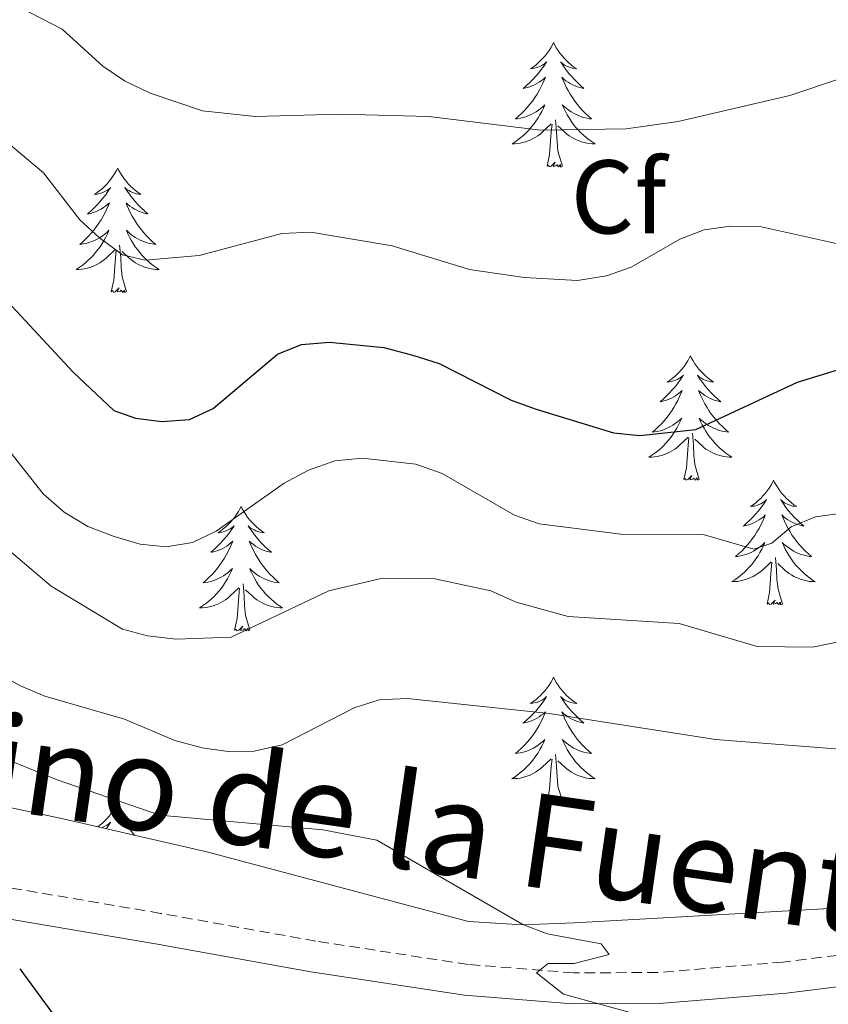
# Model space of a CAD drawing. Units: metres. Extents: x 599846 to 604344, y 4721817 to 4724853.
# Drawn here: x 601829 to 601906, y 4723635 to 4723729 of the extents above; entities that cross this region are included whole.
import ezdxf
from ezdxf.enums import TextEntityAlignment as Align

# ---------------------------------------------------------------- set-up
doc = ezdxf.new("R2010")
doc.units = ezdxf.units.M
doc.header["$MEASUREMENT"] = 0
doc.linetypes.add('TRAZOSX2', pattern=[1.5, 1, -0.5])
for name, color, linetype, lineweight in [('Level 21', 19, 'Continuous', 0), ('Level 35', 92, 'TRAZOSX2', 0), ('Level 36', 19, 'Continuous', 40), ('Level 37', 92, 'Continuous', 0), ('Level 4', 36, 'Continuous', 30), ('Level 44', 19, 'Continuous', 0), ('Level 5', 36, 'Continuous', 0)]:
    doc.layers.add(name, color=color, linetype=linetype, lineweight=lineweight)
doc.styles.add('Arial', font='ARIAL.TTF', dxfattribs={"height": 0.2})

msp = doc.modelspace()

# ---------------------------------------------------------------- linework, layer by layer
at = {"layer": 'Level 21', "color": 19, "linetype": 'TRAZOSX2', "lineweight": 0}
msp.add_polyline3d([(602044.635, 4723721.633, 474), (602035.193, 4723711.155, 472.99), (602028.792, 4723704.646, 472.7), (602021.792, 4723698.427, 471.98), (602009.99, 4723688.219, 470.25), (601993.108, 4723671.522, 467.66), (601986.327, 4723666.183, 466.65), (601964.616, 4723652.066, 462.47), (601962.426, 4723650.486, 462.32), (601959.855, 4723649.347, 462.18), (601940.805, 4723645.529, 459.87), (601938.225, 4723645.049, 459.87), (601921.885, 4723642.081, 458), (601916.075, 4723640.812, 458), (601901.935, 4723639.064, 456.56), (601889.925, 4723638.066, 455.7), (601881.885, 4723638.027, 455.26), (601871.766, 4723638.838, 454.11), (601857.196, 4723641.069, 452.81), (601842.327, 4723643.731, 451.95), (601825.538, 4723646.583, 450.51)], dxfattribs=at)
at = {"layer": 'Level 21', "color": 19, "linetype": 'Continuous', "lineweight": 0}
msp.add_polyline3d([(601919.68, 4723638.56, 458), (601916.59, 4723637.88, 458), (601902.25, 4723636.1, 456.56), (601890.06, 4723635.1, 455.7), (601881.77, 4723635.06, 455.26), (601871.42, 4723635.89, 454.11), (601856.71, 4723638.13, 452.81), (601841.82, 4723640.8, 451.95), (601829.97, 4723642.81, 451.37), (601825.03, 4723643.66, 450.51), (601810.41, 4723646.27, 450.04)], dxfattribs=at)
at = {"layer": 'Level 35', "color": 92, "linetype": 'Continuous', "lineweight": 0, "ltscale": 0.5}
msp.add_polyline3d([(601980.41, 4723661.29, 469.82), (601974.13, 4723657.43, 468.46), (601963.37, 4723651.89, 466.14), (601954.13, 4723648.38, 463.98), (601949.37, 4723647.14, 463.05), (601944.5, 4723646.34, 462.33), (601881.96, 4723642.83, 458.18), (601876.98, 4723642.64, 457.63), (601871.8, 4723642.95, 457.24), (601846.76, 4723649.61, 457.83), (601832.99, 4723652.77, 457.86), (601820.78, 4723655.37, 457.27), (601788.98, 4723661.84, 454.92), (601774.91, 4723664.82, 454.46), (601765.14, 4723666.9, 454.82), (601750.55, 4723670.35, 455.78), (601738.58, 4723674.02, 455.93), (601732.58, 4723676.52, 455.56), (601718.64, 4723684, 454.47), (601704.97, 4723690.06, 453.16), (601696.86, 4723694.62, 453.09), (601685.37, 4723699.19, 453.09)], dxfattribs=at)
at = {"layer": 'Level 36', "color": 92, "linetype": 'Continuous', "lineweight": 0}
for points in [[(601879.96, 4723727.14), (601879.85, 4723726.92), (601879.69, 4723726.65), (601879.52, 4723726.38), (601879.34, 4723726.12), (601879.15, 4723725.88), (601878.94, 4723725.64), (601878.72, 4723725.41), (601878.49, 4723725.2), (601878.25, 4723724.99), (601878, 4723724.8), (601877.74, 4723724.62), (601877.94, 4723724.65), (601878.14, 4723724.69), (601878.34, 4723724.74), (601878.53, 4723724.81), (601878.72, 4723724.89), (601878.91, 4723724.99), (601879.08, 4723725.11), (601879.28, 4723725.3), (601879.24, 4723725.23), (601879.01, 4723724.89), (601878.77, 4723724.55), (601878.51, 4723724.22), (601878.25, 4723723.91), (601877.97, 4723723.6), (601877.67, 4723723.31), (601877.37, 4723723.03), (601877.06, 4723722.75), (601877.18, 4723722.78), (601877.43, 4723722.84), (601877.67, 4723722.91), (601877.91, 4723723), (601878.14, 4723723.1), (601878.36, 4723723.22), (601878.58, 4723723.35), (601878.78, 4723723.49), (601878.98, 4723723.65), (601879.17, 4723723.82), (601879.08, 4723723.6), (601878.92, 4723723.24), (601878.75, 4723722.88), (601878.57, 4723722.54), (601878.37, 4723722.2), (601878.15, 4723721.87), (601877.93, 4723721.54), (601877.69, 4723721.23), (601877.44, 4723720.93), (601877.17, 4723720.64), (601876.9, 4723720.36), (601876.61, 4723720.09), (601876.31, 4723719.83), (601876.51, 4723719.85), (601876.78, 4723719.9), (601877.04, 4723719.96), (601877.3, 4723720.04), (601877.55, 4723720.14), (601877.8, 4723720.24), (601878.04, 4723720.37), (601878.28, 4723720.51), (601878.5, 4723720.65), (601878.72, 4723720.82), (601878.93, 4723720.99), (601879.12, 4723721.18), (601878.98, 4723720.86)], [(601879.96, 4723727.14), (601880.07, 4723726.92), (601880.22, 4723726.65), (601880.39, 4723726.38), (601880.57, 4723726.12), (601880.77, 4723725.88), (601880.97, 4723725.64), (601881.19, 4723725.41), (601881.42, 4723725.2), (601881.66, 4723724.99), (601881.91, 4723724.8), (601882.17, 4723724.62), (601881.97, 4723724.65), (601881.77, 4723724.69), (601881.57, 4723724.74), (601881.38, 4723724.81), (601881.19, 4723724.89), (601881.01, 4723724.99), (601880.83, 4723725.11), (601880.63, 4723725.3), (601880.67, 4723725.23), (601880.9, 4723724.89), (601881.14, 4723724.55), (601881.4, 4723724.22), (601881.67, 4723723.91), (601881.95, 4723723.6), (601882.24, 4723723.31), (601882.54, 4723723.03), (601882.85, 4723722.75), (601882.73, 4723722.78), (601882.48, 4723722.84), (601882.24, 4723722.91), (601882.01, 4723723), (601881.77, 4723723.1), (601881.55, 4723723.22), (601881.34, 4723723.35), (601881.13, 4723723.49), (601880.93, 4723723.65), (601880.75, 4723723.82), (601880.83, 4723723.6), (601880.99, 4723723.24), (601881.16, 4723722.88), (601881.35, 4723722.54), (601881.55, 4723722.2), (601881.76, 4723721.87), (601881.98, 4723721.54), (601882.22, 4723721.23), (601882.47, 4723720.93), (601882.74, 4723720.64), (601883.01, 4723720.36), (601883.3, 4723720.09), (601883.6, 4723719.83), (601883.4, 4723719.85), (601883.13, 4723719.9), (601882.87, 4723719.96), (601882.61, 4723720.04), (601882.36, 4723720.14), (601882.11, 4723720.24), (601881.87, 4723720.37), (601881.63, 4723720.51), (601881.41, 4723720.65), (601881.19, 4723720.82), (601880.99, 4723720.99), (601880.79, 4723721.18), (601880.93, 4723720.86)], [(601878.978, 4723720.864), (601878.818, 4723720.534), (601878.648, 4723720.224), (601878.468, 4723719.924), (601878.268, 4723719.624), (601878.068, 4723719.334), (601877.838, 4723719.054), (601877.608, 4723718.794), (601877.358, 4723718.534), (601877.098, 4723718.284), (601876.828, 4723718.054), (601876.548, 4723717.834), (601876.268, 4723717.624), (601875.978, 4723717.434), (601876.238, 4723717.434), (601876.498, 4723717.464), (601876.768, 4723717.504), (601877.028, 4723717.564), (601877.278, 4723717.634), (601877.528, 4723717.724), (601877.768, 4723717.824), (601878.008, 4723717.944), (601878.238, 4723718.074), (601878.458, 4723718.214), (601878.678, 4723718.374), (601878.878, 4723718.544), (601879.728, 4723719.344)], [(601880.928, 4723720.863), (601881.088, 4723720.533), (601881.258, 4723720.223), (601881.438, 4723719.923), (601881.638, 4723719.623), (601881.848, 4723719.333), (601882.068, 4723719.053), (601882.308, 4723718.793), (601882.548, 4723718.533), (601882.808, 4723718.283), (601883.077, 4723718.053), (601883.357, 4723717.833), (601883.647, 4723717.623), (601883.937, 4723717.433), (601883.667, 4723717.433), (601883.407, 4723717.463), (601883.147, 4723717.503), (601882.887, 4723717.563), (601882.627, 4723717.633), (601882.377, 4723717.723), (601882.137, 4723717.823), (601881.897, 4723717.943), (601881.668, 4723718.073), (601881.448, 4723718.214), (601881.228, 4723718.374), (601881.028, 4723718.544), (601880.368, 4723719.164)], [(601880.81, 4723715.29), (601880.38, 4723716.73), (601880.29, 4723717.63), (601880.24, 4723718.58), (601880.14, 4723719.75)], [(601879.34, 4723715.29), (601879.58, 4723716.41), (601879.69, 4723718.15), (601879.74, 4723718.58), (601879.81, 4723719.31)], [(601838.22, 4723715.12), (601838.11, 4723714.9), (601837.95, 4723714.62), (601837.78, 4723714.36), (601837.6, 4723714.1), (601837.41, 4723713.85), (601837.2, 4723713.61), (601836.98, 4723713.39), (601836.75, 4723713.17), (601836.51, 4723712.97), (601836.26, 4723712.78), (601836, 4723712.6), (601836.2, 4723712.62), (601836.4, 4723712.66), (601836.6, 4723712.72), (601836.8, 4723712.79), (601836.99, 4723712.87), (601837.17, 4723712.97), (601837.34, 4723713.08), (601837.55, 4723713.27), (601837.5, 4723713.21), (601837.27, 4723712.86), (601837.03, 4723712.53), (601836.77, 4723712.2), (601836.51, 4723711.88), (601836.23, 4723711.58), (601835.93, 4723711.29), (601835.63, 4723711), (601835.32, 4723710.73), (601835.44, 4723710.75), (601835.69, 4723710.81), (601835.93, 4723710.89), (601836.17, 4723710.97), (601836.4, 4723711.08), (601836.62, 4723711.19), (601836.84, 4723711.33), (601837.04, 4723711.47), (601837.24, 4723711.63), (601837.43, 4723711.8), (601837.34, 4723711.57), (601837.18, 4723711.21), (601837.01, 4723710.86), (601836.83, 4723710.51), (601836.63, 4723710.17), (601836.42, 4723709.84), (601836.19, 4723709.52), (601835.95, 4723709.21), (601835.7, 4723708.91), (601835.43, 4723708.61), (601835.16, 4723708.33), (601834.87, 4723708.06), (601834.58, 4723707.8), (601834.77, 4723707.83), (601835.04, 4723707.88), (601835.3, 4723707.94), (601835.56, 4723708.02), (601835.82, 4723708.11), (601836.06, 4723708.22), (601836.31, 4723708.34), (601836.54, 4723708.48), (601836.76, 4723708.63), (601836.98, 4723708.79), (601837.19, 4723708.97), (601837.38, 4723709.16), (601837.24, 4723708.83)], [(601838.22, 4723715.12), (601838.33, 4723714.9), (601838.48, 4723714.62), (601838.65, 4723714.36), (601838.83, 4723714.1), (601839.03, 4723713.85), (601839.23, 4723713.61), (601839.45, 4723713.39), (601839.68, 4723713.17), (601839.92, 4723712.97), (601840.17, 4723712.78), (601840.43, 4723712.6), (601840.23, 4723712.62), (601840.03, 4723712.66), (601839.83, 4723712.72), (601839.64, 4723712.79), (601839.45, 4723712.87), (601839.27, 4723712.97), (601839.09, 4723713.08), (601838.89, 4723713.27), (601838.93, 4723713.21), (601839.16, 4723712.86), (601839.4, 4723712.53), (601839.66, 4723712.2), (601839.93, 4723711.88), (601840.21, 4723711.58), (601840.5, 4723711.29), (601840.8, 4723711), (601841.11, 4723710.73), (601840.99, 4723710.75), (601840.75, 4723710.81), (601840.5, 4723710.89), (601840.27, 4723710.97), (601840.04, 4723711.08), (601839.81, 4723711.19), (601839.6, 4723711.33), (601839.39, 4723711.47), (601839.19, 4723711.63), (601839.01, 4723711.8), (601839.09, 4723711.57), (601839.25, 4723711.21), (601839.42, 4723710.86), (601839.61, 4723710.51), (601839.81, 4723710.17), (601840.02, 4723709.84), (601840.25, 4723709.52), (601840.48, 4723709.21), (601840.73, 4723708.91), (601841, 4723708.61), (601841.27, 4723708.33), (601841.56, 4723708.06), (601841.86, 4723707.8), (601841.66, 4723707.83), (601841.39, 4723707.88), (601841.13, 4723707.94), (601840.87, 4723708.02), (601840.62, 4723708.11), (601840.37, 4723708.22), (601840.13, 4723708.34), (601839.89, 4723708.48), (601839.67, 4723708.63), (601839.45, 4723708.79), (601839.25, 4723708.97), (601839.05, 4723709.16), (601839.19, 4723708.83)], [(601880.81, 4723715.29), (601880.63, 4723715.22), (601880.61, 4723715.46), (601880.42, 4723715.24), (601880.3, 4723715.44), (601880.18, 4723715.33), (601879.91, 4723715.28), (601880.11, 4723715.67), (601879.72, 4723715.29), (601879.53, 4723715.24), (601879.49, 4723715.4), (601879.34, 4723715.29)], [(601837.237, 4723708.829), (601837.087, 4723708.509), (601836.917, 4723708.199), (601836.727, 4723707.889), (601836.537, 4723707.589), (601836.327, 4723707.309), (601836.097, 4723707.029), (601835.867, 4723706.76), (601835.617, 4723706.5), (601835.357, 4723706.26), (601835.087, 4723706.02), (601834.817, 4723705.8), (601834.527, 4723705.59), (601834.237, 4723705.4), (601834.497, 4723705.41), (601834.767, 4723705.44), (601835.027, 4723705.48), (601835.287, 4723705.53), (601835.537, 4723705.61), (601835.787, 4723705.69), (601836.027, 4723705.8), (601836.267, 4723705.909), (601836.497, 4723706.039), (601836.727, 4723706.189), (601836.937, 4723706.349), (601837.137, 4723706.519), (601837.987, 4723707.309)], [(601839.187, 4723708.829), (601839.347, 4723708.509), (601839.517, 4723708.199), (601839.697, 4723707.889), (601839.897, 4723707.589), (601840.107, 4723707.309), (601840.327, 4723707.029), (601840.567, 4723706.759), (601840.807, 4723706.499), (601841.067, 4723706.259), (601841.337, 4723706.019), (601841.617, 4723705.799), (601841.907, 4723705.589), (601842.196, 4723705.399), (601841.926, 4723705.409), (601841.666, 4723705.439), (601841.406, 4723705.479), (601841.147, 4723705.529), (601840.887, 4723705.609), (601840.637, 4723705.689), (601840.397, 4723705.799), (601840.157, 4723705.909), (601839.927, 4723706.039), (601839.707, 4723706.189), (601839.497, 4723706.349), (601839.287, 4723706.519), (601838.627, 4723707.139)], [(601837.6, 4723703.27), (601837.84, 4723704.38), (601837.96, 4723706.13), (601838, 4723706.56), (601838.07, 4723707.28)], [(601839.07, 4723703.27), (601838.64, 4723704.71), (601838.55, 4723705.61), (601838.5, 4723706.56), (601838.4, 4723707.72)], [(601839.07, 4723703.27), (601838.89, 4723703.2), (601838.87, 4723703.44), (601838.69, 4723703.21), (601838.56, 4723703.42), (601838.44, 4723703.31), (601838.17, 4723703.26), (601838.37, 4723703.65), (601837.98, 4723703.27), (601837.8, 4723703.21), (601837.75, 4723703.38), (601837.6, 4723703.27)], [(601893.06, 4723697.13), (601892.95, 4723696.91), (601892.8, 4723696.64), (601892.63, 4723696.37), (601892.45, 4723696.11), (601892.25, 4723695.87), (601892.05, 4723695.63), (601891.83, 4723695.4), (601891.6, 4723695.19), (601891.36, 4723694.98), (601891.11, 4723694.79), (601890.85, 4723694.61), (601891.05, 4723694.64), (601891.25, 4723694.67), (601891.45, 4723694.73), (601891.64, 4723694.8), (601891.83, 4723694.88), (601892.01, 4723694.98), (601892.19, 4723695.09), (601892.39, 4723695.29), (601892.35, 4723695.22), (601892.12, 4723694.87), (601891.88, 4723694.54), (601891.62, 4723694.21), (601891.35, 4723693.9), (601891.07, 4723693.59), (601890.78, 4723693.3), (601890.48, 4723693.01), (601890.17, 4723692.74), (601890.29, 4723692.77), (601890.53, 4723692.83), (601890.78, 4723692.9), (601891.01, 4723692.99), (601891.24, 4723693.09), (601891.47, 4723693.21), (601891.68, 4723693.34), (601891.89, 4723693.48), (601892.09, 4723693.64), (601892.27, 4723693.81), (601892.19, 4723693.59), (601892.03, 4723693.23), (601891.86, 4723692.87), (601891.67, 4723692.53), (601891.47, 4723692.19), (601891.26, 4723691.85), (601891.03, 4723691.53), (601890.8, 4723691.22), (601890.55, 4723690.92), (601890.28, 4723690.63), (601890.01, 4723690.35), (601889.72, 4723690.07), (601889.42, 4723689.82), (601889.62, 4723689.84), (601889.89, 4723689.89), (601890.15, 4723689.95), (601890.41, 4723690.03), (601890.66, 4723690.13), (601890.91, 4723690.23), (601891.15, 4723690.36), (601891.39, 4723690.49), (601891.61, 4723690.64), (601891.83, 4723690.81), (601892.03, 4723690.98), (601892.23, 4723691.17), (601892.09, 4723690.85)], [(601893.06, 4723697.13), (601893.17, 4723696.91), (601893.33, 4723696.64), (601893.5, 4723696.37), (601893.68, 4723696.11), (601893.87, 4723695.87), (601894.08, 4723695.63), (601894.3, 4723695.4), (601894.53, 4723695.19), (601894.77, 4723694.98), (601895.02, 4723694.79), (601895.28, 4723694.61), (601895.08, 4723694.64), (601894.88, 4723694.67), (601894.68, 4723694.73), (601894.48, 4723694.8), (601894.29, 4723694.88), (601894.11, 4723694.98), (601893.94, 4723695.09), (601893.73, 4723695.29), (601893.78, 4723695.22), (601894.01, 4723694.87), (601894.25, 4723694.54), (601894.51, 4723694.21), (601894.77, 4723693.9), (601895.05, 4723693.59), (601895.35, 4723693.3), (601895.65, 4723693.01), (601895.96, 4723692.74), (601895.84, 4723692.77), (601895.59, 4723692.83), (601895.35, 4723692.9), (601895.11, 4723692.99), (601894.88, 4723693.09), (601894.66, 4723693.21), (601894.44, 4723693.34), (601894.24, 4723693.48), (601894.04, 4723693.64), (601893.85, 4723693.81), (601893.94, 4723693.59), (601894.1, 4723693.23), (601894.27, 4723692.87), (601894.45, 4723692.53), (601894.65, 4723692.19), (601894.86, 4723691.85), (601895.09, 4723691.53), (601895.33, 4723691.22), (601895.58, 4723690.92), (601895.85, 4723690.63), (601896.12, 4723690.35), (601896.41, 4723690.07), (601896.7, 4723689.82), (601896.51, 4723689.84), (601896.24, 4723689.89), (601895.98, 4723689.95), (601895.72, 4723690.03), (601895.46, 4723690.13), (601895.22, 4723690.23), (601894.97, 4723690.36), (601894.74, 4723690.49), (601894.52, 4723690.64), (601894.3, 4723690.81), (601894.09, 4723690.98), (601893.9, 4723691.17), (601894.04, 4723690.85)], [(601892.093, 4723690.853), (601891.933, 4723690.523), (601891.763, 4723690.213), (601891.583, 4723689.913), (601891.383, 4723689.613), (601891.173, 4723689.323), (601890.953, 4723689.043), (601890.713, 4723688.774), (601890.473, 4723688.524), (601890.213, 4723688.274), (601889.943, 4723688.044), (601889.663, 4723687.814), (601889.373, 4723687.614), (601889.083, 4723687.414), (601889.353, 4723687.424), (601889.613, 4723687.454), (601889.873, 4723687.494), (601890.133, 4723687.554), (601890.393, 4723687.624), (601890.643, 4723687.714), (601890.883, 4723687.814), (601891.123, 4723687.933), (601891.353, 4723688.063), (601891.573, 4723688.203), (601891.783, 4723688.363), (601891.993, 4723688.533), (601892.833, 4723689.333)], [(601894.043, 4723690.853), (601894.193, 4723690.523), (601894.363, 4723690.213), (601894.553, 4723689.913), (601894.743, 4723689.613), (601894.953, 4723689.323), (601895.183, 4723689.043), (601895.413, 4723688.773), (601895.663, 4723688.523), (601895.923, 4723688.273), (601896.193, 4723688.043), (601896.463, 4723687.813), (601896.753, 4723687.613), (601897.043, 4723687.413), (601896.783, 4723687.423), (601896.513, 4723687.453), (601896.253, 4723687.493), (601895.993, 4723687.553), (601895.743, 4723687.623), (601895.493, 4723687.713), (601895.253, 4723687.813), (601895.013, 4723687.933), (601894.783, 4723688.063), (601894.553, 4723688.203), (601894.343, 4723688.363), (601894.143, 4723688.533), (601893.483, 4723689.153)], [(601893.91, 4723685.28), (601893.49, 4723686.72), (601893.39, 4723687.62), (601893.35, 4723688.57), (601893.25, 4723689.74)], [(601892.44, 4723685.28), (601892.69, 4723686.4), (601892.8, 4723688.14), (601892.85, 4723688.57), (601892.91, 4723689.29)], [(601893.91, 4723685.28), (601893.74, 4723685.21), (601893.72, 4723685.45), (601893.53, 4723685.23), (601893.41, 4723685.43), (601893.29, 4723685.32), (601893.02, 4723685.27), (601893.21, 4723685.66), (601892.83, 4723685.28), (601892.64, 4723685.23), (601892.6, 4723685.39), (601892.44, 4723685.28)], [(601901.02, 4723685.21), (601900.91, 4723684.99), (601900.76, 4723684.72), (601900.59, 4723684.45), (601900.41, 4723684.19), (601900.21, 4723683.95), (601900.01, 4723683.71), (601899.79, 4723683.48), (601899.56, 4723683.27), (601899.32, 4723683.06), (601899.07, 4723682.87), (601898.81, 4723682.69), (601899.01, 4723682.72), (601899.21, 4723682.75), (601899.41, 4723682.81), (601899.6, 4723682.88), (601899.79, 4723682.96), (601899.97, 4723683.06), (601900.15, 4723683.17), (601900.35, 4723683.37), (601900.31, 4723683.3), (601900.08, 4723682.96), (601899.84, 4723682.62), (601899.58, 4723682.29), (601899.31, 4723681.98), (601899.03, 4723681.67), (601898.74, 4723681.38), (601898.44, 4723681.1), (601898.13, 4723680.83), (601898.25, 4723680.85), (601898.49, 4723680.91), (601898.74, 4723680.98), (601898.97, 4723681.07), (601899.2, 4723681.17), (601899.43, 4723681.29), (601899.64, 4723681.42), (601899.85, 4723681.56), (601900.05, 4723681.72), (601900.23, 4723681.89), (601900.15, 4723681.67), (601899.99, 4723681.31), (601899.82, 4723680.95), (601899.63, 4723680.61), (601899.43, 4723680.27), (601899.22, 4723679.94), (601898.99, 4723679.61), (601898.76, 4723679.3), (601898.51, 4723679), (601898.24, 4723678.71), (601897.97, 4723678.43), (601897.68, 4723678.16), (601897.38, 4723677.9), (601897.58, 4723677.92), (601897.85, 4723677.97), (601898.11, 4723678.03), (601898.37, 4723678.11), (601898.62, 4723678.21), (601898.87, 4723678.31), (601899.11, 4723678.44), (601899.35, 4723678.57), (601899.57, 4723678.73), (601899.79, 4723678.89), (601899.99, 4723679.07), (601900.19, 4723679.25), (601900.05, 4723678.93)], [(601901.02, 4723685.21), (601901.13, 4723684.99), (601901.29, 4723684.72), (601901.46, 4723684.45), (601901.64, 4723684.19), (601901.83, 4723683.95), (601902.04, 4723683.71), (601902.26, 4723683.48), (601902.49, 4723683.27), (601902.73, 4723683.06), (601902.98, 4723682.87), (601903.24, 4723682.69), (601903.04, 4723682.72), (601902.84, 4723682.75), (601902.64, 4723682.81), (601902.44, 4723682.88), (601902.25, 4723682.96), (601902.07, 4723683.06), (601901.9, 4723683.17), (601901.69, 4723683.37), (601901.74, 4723683.3), (601901.97, 4723682.96), (601902.21, 4723682.62), (601902.47, 4723682.29), (601902.73, 4723681.98), (601903.01, 4723681.67), (601903.31, 4723681.38), (601903.61, 4723681.1), (601903.92, 4723680.83), (601903.8, 4723680.85), (601903.55, 4723680.91), (601903.31, 4723680.98), (601903.07, 4723681.07), (601902.84, 4723681.17), (601902.62, 4723681.29), (601902.4, 4723681.42), (601902.2, 4723681.56), (601902, 4723681.72), (601901.81, 4723681.89), (601901.9, 4723681.67), (601902.06, 4723681.31), (601902.23, 4723680.95), (601902.41, 4723680.61), (601902.61, 4723680.27), (601902.82, 4723679.94), (601903.05, 4723679.61), (601903.29, 4723679.3), (601903.54, 4723679), (601903.81, 4723678.71), (601904.08, 4723678.43), (601904.37, 4723678.16), (601904.66, 4723677.9), (601904.47, 4723677.92), (601904.2, 4723677.97), (601903.94, 4723678.03), (601903.68, 4723678.11), (601903.42, 4723678.21), (601903.18, 4723678.31), (601902.93, 4723678.44), (601902.7, 4723678.57), (601902.48, 4723678.73), (601902.26, 4723678.89), (601902.05, 4723679.07), (601901.86, 4723679.25), (601902, 4723678.93)], [(601850.03, 4723682.7), (601849.92, 4723682.49), (601849.77, 4723682.21), (601849.6, 4723681.94), (601849.42, 4723681.69), (601849.22, 4723681.44), (601849.02, 4723681.2), (601848.8, 4723680.97), (601848.57, 4723680.76), (601848.33, 4723680.56), (601848.08, 4723680.37), (601847.82, 4723680.19), (601848.01, 4723680.21), (601848.22, 4723680.25), (601848.42, 4723680.3), (601848.61, 4723680.37), (601848.8, 4723680.46), (601848.98, 4723680.56), (601849.16, 4723680.67), (601849.36, 4723680.86), (601849.32, 4723680.79), (601849.09, 4723680.45), (601848.85, 4723680.11), (601848.59, 4723679.79), (601848.32, 4723679.47), (601848.04, 4723679.17), (601847.75, 4723678.87), (601847.45, 4723678.59), (601847.13, 4723678.32), (601847.26, 4723678.34), (601847.51, 4723678.4), (601847.75, 4723678.47), (601847.98, 4723678.56), (601848.21, 4723678.66), (601848.44, 4723678.78), (601848.65, 4723678.91), (601848.86, 4723679.06), (601849.06, 4723679.21), (601849.24, 4723679.38), (601849.16, 4723679.16), (601849, 4723678.8), (601848.83, 4723678.45), (601848.64, 4723678.1), (601848.44, 4723677.76), (601848.23, 4723677.43), (601848.01, 4723677.11), (601847.77, 4723676.79), (601847.51, 4723676.49), (601847.25, 4723676.2), (601846.98, 4723675.92), (601846.69, 4723675.65), (601846.39, 4723675.39), (601846.59, 4723675.42), (601846.85, 4723675.46), (601847.12, 4723675.53), (601847.38, 4723675.61), (601847.63, 4723675.7), (601847.88, 4723675.81), (601848.12, 4723675.93), (601848.35, 4723676.07), (601848.58, 4723676.22), (601848.8, 4723676.38), (601849, 4723676.56), (601849.2, 4723676.75), (601849.06, 4723676.42)], [(601850.03, 4723682.7), (601850.14, 4723682.49), (601850.3, 4723682.21), (601850.47, 4723681.94), (601850.65, 4723681.69), (601850.84, 4723681.44), (601851.05, 4723681.2), (601851.27, 4723680.97), (601851.5, 4723680.76), (601851.74, 4723680.56), (601851.99, 4723680.37), (601852.25, 4723680.19), (601852.05, 4723680.21), (601851.85, 4723680.25), (601851.65, 4723680.3), (601851.45, 4723680.37), (601851.27, 4723680.46), (601851.08, 4723680.56), (601850.91, 4723680.67), (601850.71, 4723680.86), (601850.75, 4723680.79), (601850.98, 4723680.45), (601851.22, 4723680.11), (601851.47, 4723679.79), (601851.74, 4723679.47), (601852.02, 4723679.17), (601852.31, 4723678.87), (601852.62, 4723678.59), (601852.93, 4723678.32), (601852.81, 4723678.34), (601852.56, 4723678.4), (601852.32, 4723678.47), (601852.08, 4723678.56), (601851.85, 4723678.66), (601851.63, 4723678.78), (601851.41, 4723678.91), (601851.21, 4723679.06), (601851.01, 4723679.21), (601850.82, 4723679.38), (601850.91, 4723679.16), (601851.07, 4723678.8), (601851.24, 4723678.45), (601851.42, 4723678.1), (601851.62, 4723677.76), (601851.83, 4723677.43), (601852.06, 4723677.11), (601852.3, 4723676.79), (601852.55, 4723676.49), (601852.81, 4723676.2), (601853.09, 4723675.92), (601853.38, 4723675.65), (601853.67, 4723675.39), (601853.48, 4723675.42), (601853.21, 4723675.46), (601852.95, 4723675.53), (601852.69, 4723675.61), (601852.43, 4723675.7), (601852.19, 4723675.81), (601851.95, 4723675.93), (601851.71, 4723676.07), (601851.49, 4723676.22), (601851.27, 4723676.38), (601851.06, 4723676.56), (601850.87, 4723676.75), (601851.01, 4723676.42)], [(601900.051, 4723678.933), (601899.891, 4723678.613), (601899.721, 4723678.293), (601899.541, 4723677.993), (601899.341, 4723677.693), (601899.131, 4723677.403), (601898.911, 4723677.123), (601898.671, 4723676.853), (601898.431, 4723676.603), (601898.171, 4723676.353), (601897.901, 4723676.123), (601897.621, 4723675.903), (601897.331, 4723675.693), (601897.041, 4723675.503), (601897.311, 4723675.513), (601897.571, 4723675.533), (601897.831, 4723675.573), (601898.091, 4723675.633), (601898.351, 4723675.703), (601898.601, 4723675.793), (601898.841, 4723675.893), (601899.081, 4723676.013), (601899.311, 4723676.143), (601899.531, 4723676.283), (601899.741, 4723676.443), (601899.951, 4723676.613), (601900.791, 4723677.413)], [(601902.001, 4723678.933), (601902.151, 4723678.613), (601902.321, 4723678.292), (601902.511, 4723677.992), (601902.701, 4723677.692), (601902.911, 4723677.402), (601903.141, 4723677.122), (601903.371, 4723676.852), (601903.621, 4723676.602), (601903.881, 4723676.352), (601904.151, 4723676.122), (601904.421, 4723675.902), (601904.711, 4723675.692), (601905.001, 4723675.502), (601904.741, 4723675.512), (601904.471, 4723675.532), (601904.211, 4723675.572), (601903.951, 4723675.632), (601903.701, 4723675.702), (601903.451, 4723675.792), (601903.211, 4723675.892), (601902.971, 4723676.013), (601902.741, 4723676.143), (601902.511, 4723676.283), (601902.301, 4723676.443), (601902.101, 4723676.613), (601901.441, 4723677.233)], [(601900.4, 4723673.36), (601900.65, 4723674.48), (601900.76, 4723676.22), (601900.81, 4723676.65), (601900.87, 4723677.38)], [(601901.87, 4723673.36), (601901.45, 4723674.8), (601901.35, 4723675.7), (601901.31, 4723676.65), (601901.21, 4723677.82)], [(601849.062, 4723676.419), (601848.902, 4723676.099), (601848.732, 4723675.779), (601848.552, 4723675.479), (601848.352, 4723675.179), (601848.142, 4723674.889), (601847.922, 4723674.619), (601847.682, 4723674.349), (601847.442, 4723674.089), (601847.182, 4723673.849), (601846.912, 4723673.609), (601846.632, 4723673.389), (601846.342, 4723673.18), (601846.052, 4723672.99), (601846.322, 4723673), (601846.581, 4723673.019), (601846.841, 4723673.059), (601847.102, 4723673.119), (601847.362, 4723673.189), (601847.612, 4723673.279), (601847.852, 4723673.379), (601848.092, 4723673.499), (601848.322, 4723673.629), (601848.542, 4723673.769), (601848.752, 4723673.929), (601848.962, 4723674.099), (601849.812, 4723674.899)], [(601851.012, 4723676.419), (601851.172, 4723676.099), (601851.332, 4723675.779), (601851.522, 4723675.479), (601851.712, 4723675.179), (601851.922, 4723674.889), (601852.152, 4723674.619), (601852.382, 4723674.349), (601852.632, 4723674.089), (601852.891, 4723673.849), (601853.151, 4723673.609), (601853.431, 4723673.389), (601853.721, 4723673.179), (601854.011, 4723672.989), (601853.751, 4723672.999), (601853.491, 4723673.019), (601853.221, 4723673.059), (601852.961, 4723673.119), (601852.711, 4723673.189), (601852.461, 4723673.279), (601852.211, 4723673.379), (601851.981, 4723673.499), (601851.751, 4723673.629), (601851.532, 4723673.769), (601851.312, 4723673.929), (601851.112, 4723674.099), (601850.452, 4723674.719)], [(601850.88, 4723670.85), (601850.45, 4723672.29), (601850.36, 4723673.2), (601850.32, 4723674.15), (601850.22, 4723675.31)], [(601849.41, 4723670.85), (601849.66, 4723671.97), (601849.77, 4723673.71), (601849.82, 4723674.15), (601849.88, 4723674.87)], [(601901.87, 4723673.36), (601901.7, 4723673.29), (601901.68, 4723673.53), (601901.49, 4723673.31), (601901.37, 4723673.51), (601901.25, 4723673.4), (601900.98, 4723673.35), (601901.17, 4723673.74), (601900.79, 4723673.36), (601900.6, 4723673.31), (601900.56, 4723673.47), (601900.4, 4723673.36)], [(601850.88, 4723670.85), (601850.71, 4723670.79), (601850.69, 4723671.02), (601850.5, 4723670.8), (601850.38, 4723671.01), (601850.26, 4723670.9), (601849.99, 4723670.84), (601850.19, 4723671.24), (601849.8, 4723670.86), (601849.61, 4723670.8), (601849.57, 4723670.96), (601849.41, 4723670.85)], [(601879.95, 4723666.34), (601879.84, 4723666.13), (601879.69, 4723665.85), (601879.52, 4723665.58), (601879.34, 4723665.33), (601879.15, 4723665.08), (601878.94, 4723664.84), (601878.72, 4723664.61), (601878.49, 4723664.4), (601878.25, 4723664.2), (601878, 4723664.01), (601877.74, 4723663.83), (601877.94, 4723663.85), (601878.14, 4723663.89), (601878.34, 4723663.94), (601878.53, 4723664.01), (601878.72, 4723664.1), (601878.9, 4723664.2), (601879.08, 4723664.31), (601879.28, 4723664.5), (601879.24, 4723664.43), (601879.01, 4723664.09), (601878.77, 4723663.75), (601878.51, 4723663.43), (601878.25, 4723663.11), (601877.97, 4723662.81), (601877.67, 4723662.51), (601877.37, 4723662.23), (601877.06, 4723661.96), (601877.18, 4723661.98), (601877.43, 4723662.04), (601877.67, 4723662.11), (601877.91, 4723662.2), (601878.14, 4723662.3), (601878.36, 4723662.42), (601878.57, 4723662.55), (601878.78, 4723662.7), (601878.98, 4723662.85), (601879.17, 4723663.02), (601879.08, 4723662.8), (601878.92, 4723662.44), (601878.75, 4723662.09), (601878.57, 4723661.74), (601878.37, 4723661.4), (601878.15, 4723661.07), (601877.93, 4723660.75), (601877.69, 4723660.43), (601877.44, 4723660.13), (601877.17, 4723659.84), (601876.9, 4723659.56), (601876.61, 4723659.29), (601876.31, 4723659.03), (601876.51, 4723659.06), (601876.78, 4723659.1), (601877.04, 4723659.17), (601877.3, 4723659.25), (601877.55, 4723659.34), (601877.8, 4723659.45), (601878.04, 4723659.57), (601878.28, 4723659.71), (601878.5, 4723659.86), (601878.72, 4723660.02), (601878.92, 4723660.2), (601879.12, 4723660.39), (601878.98, 4723660.06)], [(601879.95, 4723666.34), (601880.07, 4723666.13), (601880.22, 4723665.85), (601880.39, 4723665.58), (601880.57, 4723665.33), (601880.77, 4723665.08), (601880.97, 4723664.84), (601881.19, 4723664.61), (601881.42, 4723664.4), (601881.66, 4723664.2), (601881.91, 4723664.01), (601882.17, 4723663.83), (601881.97, 4723663.85), (601881.77, 4723663.89), (601881.57, 4723663.94), (601881.38, 4723664.01), (601881.19, 4723664.1), (601881.01, 4723664.2), (601880.83, 4723664.31), (601880.63, 4723664.5), (601880.67, 4723664.43), (601880.9, 4723664.09), (601881.14, 4723663.75), (601881.4, 4723663.43), (601881.67, 4723663.11), (601881.95, 4723662.81), (601882.24, 4723662.51), (601882.54, 4723662.23), (601882.85, 4723661.96), (601882.73, 4723661.98), (601882.48, 4723662.04), (601882.24, 4723662.11), (601882.01, 4723662.2), (601881.77, 4723662.3), (601881.55, 4723662.42), (601881.33, 4723662.55), (601881.13, 4723662.7), (601880.93, 4723662.85), (601880.74, 4723663.02), (601880.83, 4723662.8), (601880.99, 4723662.44), (601881.16, 4723662.09), (601881.34, 4723661.74), (601881.54, 4723661.4), (601881.76, 4723661.07), (601881.98, 4723660.75), (601882.22, 4723660.43), (601882.47, 4723660.13), (601882.74, 4723659.84), (601883.01, 4723659.56), (601883.3, 4723659.29), (601883.6, 4723659.03), (601883.4, 4723659.06), (601883.13, 4723659.1), (601882.87, 4723659.17), (601882.61, 4723659.25), (601882.36, 4723659.34), (601882.11, 4723659.45), (601881.87, 4723659.57), (601881.63, 4723659.71), (601881.41, 4723659.86), (601881.19, 4723660.02), (601880.99, 4723660.2), (601880.79, 4723660.39), (601880.93, 4723660.06)], [(601878.979, 4723660.056), (601878.819, 4723659.736), (601878.649, 4723659.416), (601878.469, 4723659.116), (601878.269, 4723658.816), (601878.059, 4723658.526), (601877.839, 4723658.256), (601877.609, 4723657.986), (601877.359, 4723657.726), (601877.099, 4723657.486), (601876.828, 4723657.246), (601876.548, 4723657.026), (601876.268, 4723656.816), (601875.968, 4723656.627), (601876.238, 4723656.636), (601876.498, 4723656.656), (601876.768, 4723656.696), (601877.018, 4723656.756), (601877.278, 4723656.826), (601877.528, 4723656.916), (601877.768, 4723657.016), (601878.008, 4723657.136), (601878.238, 4723657.266), (601878.458, 4723657.406), (601878.678, 4723657.566), (601878.879, 4723657.736), (601879.729, 4723658.536)], [(601880.929, 4723660.056), (601881.089, 4723659.736), (601881.259, 4723659.416), (601881.439, 4723659.116), (601881.639, 4723658.816), (601881.849, 4723658.526), (601882.069, 4723658.256), (601882.298, 4723657.986), (601882.548, 4723657.726), (601882.808, 4723657.486), (601883.078, 4723657.246), (601883.358, 4723657.026), (601883.648, 4723656.816), (601883.928, 4723656.626), (601883.668, 4723656.636), (601883.408, 4723656.656), (601883.148, 4723656.696), (601882.888, 4723656.756), (601882.628, 4723656.826), (601882.378, 4723656.916), (601882.138, 4723657.016), (601881.898, 4723657.136), (601881.668, 4723657.266), (601881.448, 4723657.406), (601881.228, 4723657.566), (601881.028, 4723657.736), (601880.369, 4723658.356)], [(601879.34, 4723654.49), (601879.58, 4723655.61), (601879.69, 4723657.35), (601879.74, 4723657.79), (601879.81, 4723658.51)], [(601880.81, 4723654.49), (601880.38, 4723655.93), (601880.29, 4723656.84), (601880.24, 4723657.79), (601880.14, 4723658.95)], [(601880.81, 4723654.49), (601880.63, 4723654.43), (601880.61, 4723654.66), (601880.42, 4723654.44), (601880.3, 4723654.65), (601880.18, 4723654.54), (601879.91, 4723654.48), (601880.11, 4723654.88), (601879.72, 4723654.5), (601879.53, 4723654.44), (601879.49, 4723654.6), (601879.34, 4723654.49)], [(601838.22, 4723654.32), (601838.11, 4723654.1), (601837.95, 4723653.83), (601837.78, 4723653.56), (601837.6, 4723653.3), (601837.41, 4723653.05), (601837.2, 4723652.82), (601836.98, 4723652.59), (601836.75, 4723652.37), (601836.51, 4723652.17), (601836.3, 4723652.01)], [(601838.22, 4723654.32), (601838.33, 4723654.1), (601838.48, 4723653.83), (601838.65, 4723653.56), (601838.83, 4723653.3), (601839.03, 4723653.05), (601839.23, 4723652.82), (601839.45, 4723652.59), (601839.68, 4723652.37), (601839.92, 4723652.17), (601840.17, 4723651.98), (601840.43, 4723651.8), (601840.23, 4723651.83), (601840.03, 4723651.86), (601839.83, 4723651.92), (601839.64, 4723651.99), (601839.45, 4723652.07), (601839.27, 4723652.17), (601839.09, 4723652.28), (601838.89, 4723652.47), (601838.93, 4723652.41), (601839.16, 4723652.06), (601839.4, 4723651.73), (601839.66, 4723651.4), (601839.83, 4723651.2)], [(601836.64, 4723651.93), (601836.79, 4723651.99), (601836.98, 4723652.07), (601837.17, 4723652.17), (601837.34, 4723652.28), (601837.54, 4723652.47), (601837.5, 4723652.41), (601837.27, 4723652.06), (601837.1, 4723651.83)]]:
    msp.add_lwpolyline(points, dxfattribs=at)
at = {"layer": 'Level 4', "color": 36, "linetype": 'Continuous', "lineweight": 30}
for points in [[(601823.06, 4723707.27, 475), (601833.95, 4723695.57, 475), (601837.83, 4723691.91, 475), (601839.91, 4723691.17, 475), (601842.43, 4723690.84, 475), (601845.09, 4723691.03, 475), (601847.35, 4723692.09, 475), (601853.51, 4723697.28, 475), (601855.82, 4723698.23, 475), (601858.5, 4723698.44, 475), (601863.715, 4723697.936, 475), (601866.575, 4723697.156, 475), (601868.995, 4723696.386, 475), (601875.884, 4723692.885, 475), (601878.274, 4723692.025, 475), (601885.693, 4723689.744, 475), (601888.233, 4723689.494, 475), (601893.573, 4723690.073, 475), (601903.314, 4723694.602, 475), (601908.394, 4723696.161, 475)], [(601828.83, 4723638.41, 450), (601831.9, 4723634.23, 450)]]:
    msp.add_polyline3d(points, dxfattribs=at)
at = {"layer": 'Level 5', "color": 36, "linetype": 'Continuous', "lineweight": 0}
for points in [[(601825.741, 4723732.12, 485), (601832.91, 4723728.419, 485), (601836.8, 4723724.889, 485), (601838.869, 4723723.479, 485), (601841.329, 4723722.288, 485), (601846.329, 4723720.598, 485), (601851.368, 4723720.047, 485), (601859.518, 4723720.296, 485), (601868.008, 4723720.045, 485), (601878.718, 4723718.754, 485), (601886.898, 4723718.873, 485), (601891.888, 4723719.572, 485), (601902.578, 4723722.061, 485), (601907.438, 4723723.71, 485), (601909.528, 4723725.21, 485), (601918.739, 4723734.488, 485), (601923.03, 4723737.458, 485), (601928.07, 4723739.427, 485), (601938.51, 4723741.026, 485), (601943.51, 4723742.225, 485), (601948.26, 4723745.104, 485), (601953.06, 4723746.974, 485), (601955.62, 4723747.403, 485)], [(601825.06, 4723719.7, 480), (601831.11, 4723714.65, 480), (601834.6, 4723710.17, 480), (601836.477, 4723708.439, 480), (601838.667, 4723706.799, 480), (601840.847, 4723706.299, 480), (601846.007, 4723706.758, 480), (601853.937, 4723708.837, 480), (601856.707, 4723708.977, 480), (601864.496, 4723707.666, 480), (601871.896, 4723705.415, 480), (601877.136, 4723704.635, 480), (601882.245, 4723704.364, 480), (601885.025, 4723704.784, 480), (601887.376, 4723705.633, 480), (601892.036, 4723708.313, 480), (601894.366, 4723709.202, 480), (601896.916, 4723709.552, 480), (601899.696, 4723709.512, 480), (601907.175, 4723707.851, 480)], [(601824.665, 4723692.021, 470), (601831.073, 4723683.911, 470), (601833.093, 4723682.171, 470), (601835.363, 4723680.801, 470), (601837.873, 4723679.84, 470), (601840.353, 4723679.09, 470), (601842.842, 4723678.85, 470), (601845.392, 4723679.259, 470), (601847.653, 4723680.339, 470), (601854.163, 4723684.928, 470), (601856.493, 4723686.168, 470), (601858.993, 4723687.067, 470), (601861.613, 4723687.317, 470), (601866.773, 4723686.757, 470), (601869.273, 4723685.866, 470), (601876.212, 4723681.866, 470), (601878.572, 4723681.055, 470), (601886.402, 4723680.044, 470)], [(601886.4, 4723680.04, 470), (601894.28, 4723680.03, 470), (601899.12, 4723678.62, 470), (601900.85, 4723679.2, 470), (601902.72, 4723680.77, 470), (601905.03, 4723681.71, 470), (601910.24, 4723682.4, 470), (601915.29, 4723682.31, 470), (601923.1, 4723681.64, 470), (601930.71, 4723679.6, 470), (601941.86, 4723679.14, 470), (601946.9, 4723680.13, 470), (601949.25, 4723681.29, 470), (601955.59, 4723686.06, 470)], [(601828.013, 4723678.322, 465), (601831.832, 4723675.071, 465), (601838.671, 4723670.951, 465), (601841.081, 4723670.3, 465), (601843.821, 4723670.01, 465), (601849.071, 4723670.189, 465)], [(601849.07, 4723670.19, 465), (601858.42, 4723674.61, 465), (601863.57, 4723675.83, 465), (601868.58, 4723675.77, 465), (601873.95, 4723674.63, 465), (601876.39, 4723673.54, 465), (601881.35, 4723672.17, 465), (601891.99, 4723671.48, 465), (601899.45, 4723669.3, 465), (601904.74, 4723669.22, 465), (601914.77, 4723671.28, 465), (601917.51, 4723671.22, 465), (601922.72, 4723670.49, 465), (601930.53, 4723668.42, 465), (601935.22, 4723666.36, 465), (601939.55, 4723663.26, 465), (601941.86, 4723662.31, 465), (601946.96, 4723661.25, 465), (601960, 4723661.6, 465)], [(601824.46, 4723667.94, 460), (601828.92, 4723665.53, 460), (601831.22, 4723664.53, 460), (601838.87, 4723662.33, 460), (601843.7, 4723660.3, 460), (601846.31, 4723659.59, 460), (601848.78, 4723659.23, 460), (601851.29, 4723659.27, 460), (601853.98, 4723659.87, 460), (601860.86, 4723663.43, 460), (601863.25, 4723664.18, 460), (601865.92, 4723664.3, 460), (601879.53, 4723662.86, 460), (601895.47, 4723660.4, 460), (601908.59, 4723659.35, 460)], [(601814.96, 4723663.62, 455), (601832.41, 4723656.53, 455), (601842.25, 4723653.13, 455), (601857.85, 4723651.74, 455), (601863.03, 4723650.75, 455), (601877.02, 4723642.67, 455), (601879.35, 4723641.77, 455), (601884.51, 4723640.8, 455), (601885.29, 4723639.79, 455), (601881.93, 4723638.93, 455), (601879.43, 4723638.94, 455), (601878.32, 4723638.05, 455), (601880.91, 4723635.98, 455), (601888.57, 4723633.89, 455)]]:
    msp.add_polyline3d(points, dxfattribs=at)

# ---------------------------------------------------------------- texts
at = {"layer": 'Level 37', "color": 92, "linetype": 'Continuous', "lineweight": 0, "style": 'Arial'}
msp.add_text('Cf', height=7, dxfattribs=at).set_placement((601886.185, 4723712.36, 482.71), align=Align.MIDDLE_CENTER)
at = {"layer": 'Level 44', "color": 19, "linetype": 'Continuous', "lineweight": 0, "style": 'Arial'}
msp.add_text('Camino de la Fuente Nueva', height=8.99994, rotation=-8.24779, dxfattribs=at).set_placement((601876.689, 4723643.588, 453.43), align=Align.BOTTOM_CENTER)

doc.saveas('drawing.dxf')
